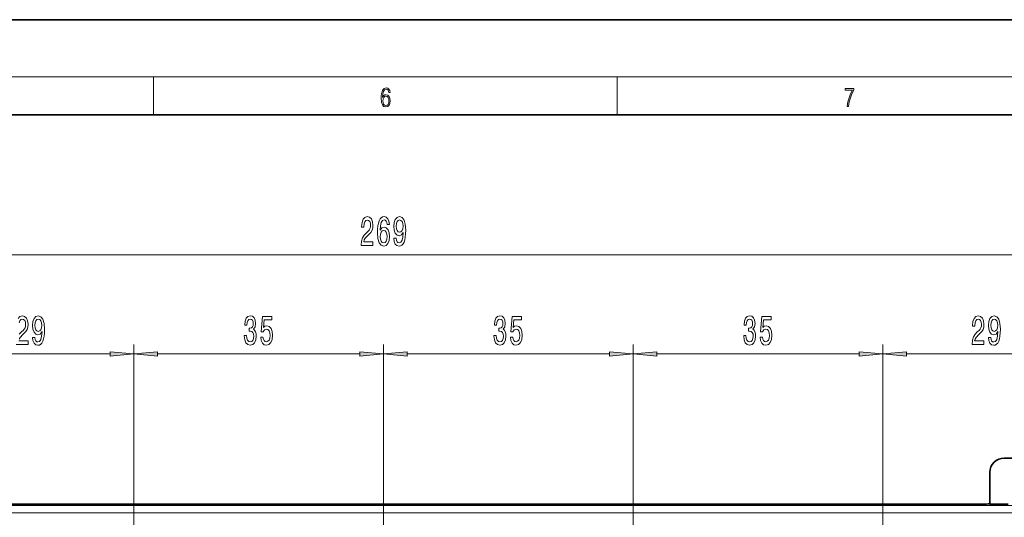
# Model space of a CAD drawing. Extents: x 0 to 420, y 0 to 297.
# Drawn here: x 250 to 353, y 245 to 297 of the extents above; entities that cross this region are included whole.
import ezdxf

# ---------------------------------------------------------------- set-up
doc = ezdxf.new("R2010")
doc.units = 0

msp = doc.modelspace()

# ---------------------------------------------------------------- linework, layer by layer
at = {"color": 7, "lineweight": 35}
for p, q in [((420, 297), (210, 297)), ((410, 287), (20, 287)), ((353.178741, 250.865601), (374.553741, 250.865601)), ((351.678741, 246.03833), (351.678741, 249.365601)), ((224.540878, 246.03833), (351.316589, 246.03833)), ((351.678741, 246.03833), (353.601379, 246.03833))]:
    msp.add_line(p, q, dxfattribs=at)
at = {"color": 7, "lineweight": 13}
for p, q in [((16, 291), (414, 291)), ((263.75, 287), (263.75, 291)), ((312.5, 287), (312.5, 291)), ((189.442352, 272.252472), (386.415131, 272.252472)), ((261.678741, 211.211441), (261.678741, 262.823669)), ((261.678741, 211.211441), (261.678741, 262.823669)), ((287.928741, 211.211441), (287.928741, 262.823669)), ((287.928741, 211.211441), (287.928741, 262.823669)), ((314.178741, 211.211441), (314.178741, 262.823669)), ((314.178741, 211.211441), (314.178741, 262.823669)), ((340.428741, 211.211441), (340.428741, 262.823669)), ((340.428741, 211.211441), (340.428741, 262.823669)), ((242.419235, 261.823669), (259.188263, 261.823669)), ((264.16922, 261.823669), (285.438263, 261.823669)), ((290.41922, 261.823669), (311.688263, 261.823669)), ((316.66922, 261.823669), (337.938263, 261.823669)), ((342.91922, 261.823669), (359.688232, 261.823669)), ((190.374573, 245.874451), (385.48291, 245.874451)), ((190.374573, 245.124573), (385.48291, 245.124573))]:
    msp.add_line(p, q, dxfattribs=at)
for points in [[(287.828033, 288.80957), (287.857239, 289.182312), (287.930267, 289.454926), (288.049164, 289.619019), (288.209808, 289.674652), (288.316223, 289.649628), (288.401733, 289.582855), (288.46225, 289.471588), (288.49353, 289.326965), (288.620789, 289.326965), (288.579071, 289.532806), (288.495636, 289.688568), (288.372528, 289.785919), (288.21817, 289.822083), (287.990753, 289.749756), (287.898956, 289.663544), (287.823853, 289.543915), (287.719543, 289.199005), (287.694519, 288.979248), (287.686157, 288.726135), (287.717468, 288.333923), (287.813446, 288.050171), (287.971985, 287.874939), (288.186859, 287.819305), (288.372528, 287.866608), (288.514404, 287.99176), (288.604126, 288.192047), (288.637482, 288.456299), (288.606201, 288.726135), (288.516479, 288.929169), (288.378815, 289.057129), (288.199371, 289.104431), (288.076294, 289.084961), (287.97406, 289.02655), (287.890625, 288.934753)], [(287.857239, 288.475769), (287.880188, 288.667694), (287.94696, 288.820709), (288.049164, 288.920837), (288.180603, 288.957001), (288.312042, 288.923615), (288.41217, 288.823486), (288.472687, 288.664917), (288.495636, 288.447968), (288.474762, 288.242126), (288.414276, 288.089111), (288.314117, 287.997345), (288.176422, 287.966736), (288.042908, 288.000122), (287.94278, 288.103027), (287.878113, 288.264374)], [(336.665649, 287.874939), (336.811707, 287.874939), (336.888885, 288.347809), (337.007812, 288.792877), (337.172607, 289.204559), (337.383331, 289.593994), (337.383331, 289.763672), (336.4758, 289.763672), (336.4758, 289.599548), (337.24353, 289.599548), (337.034912, 289.207336), (336.868011, 288.7901), (336.744934, 288.345032)], [(285.584503, 273.252472), (286.821686, 273.252472), (286.821686, 273.624237), (285.843872, 273.624237), (285.898346, 273.827393), (285.991699, 273.995972), (286.279602, 274.302917), (286.432617, 274.432587), (286.603821, 274.618469), (286.725708, 274.834595), (286.795746, 275.089661), (286.821686, 275.379272), (286.777588, 275.742401), (286.655701, 276.02771), (286.468933, 276.209259), (286.227722, 276.274109), (285.978729, 276.200592), (285.789398, 275.997437), (285.667511, 275.673218), (285.626007, 275.24527), (285.626007, 275.184753), (285.86203, 275.184753), (285.86203, 275.21933), (285.885376, 275.513275), (285.955414, 275.729431), (286.066925, 275.867737), (286.214752, 275.915283), (286.365204, 275.87207), (286.476715, 275.764008), (286.549347, 275.595398), (286.575287, 275.383606), (286.557129, 275.184753), (286.507843, 275.016174), (286.424866, 274.869202), (286.31073, 274.739502), (286.157715, 274.601166), (285.903534, 274.33316), (285.724548, 274.047852), (285.618225, 273.702057), (285.584503, 273.265442)], [(288.551208, 275.444122), (288.501953, 275.79425), (288.387817, 276.053619), (288.211456, 276.217896), (287.983215, 276.274109), (287.83017, 276.243835), (287.697906, 276.161713), (287.581177, 276.02771), (287.482635, 275.837494), (287.404816, 275.599731), (287.347748, 275.31012), (287.311462, 274.968628), (287.301086, 274.583893), (287.34256, 273.970062), (287.469666, 273.524811), (287.674561, 273.256805), (287.954681, 273.166016), (288.206268, 273.243835), (288.398193, 273.447021), (288.522675, 273.766907), (288.566772, 274.173218), (288.522675, 274.583893), (288.403381, 274.899445), (288.219238, 275.098297), (287.990997, 275.16748), (287.744598, 275.080994), (287.560455, 274.834595), (287.599335, 275.31012), (287.682343, 275.651611), (287.809448, 275.854797), (287.985809, 275.92395), (288.115479, 275.889374), (288.21405, 275.798584), (288.2789, 275.647278), (288.312592, 275.444122)], [(289.017639, 273.995972), (289.056549, 273.65448), (289.168091, 273.390808), (289.344452, 273.226562), (289.577881, 273.166016), (289.730896, 273.196289), (289.868378, 273.274109), (289.985077, 273.408081), (290.083649, 273.598297), (290.161438, 273.83606), (290.218506, 274.130005), (290.252228, 274.467163), (290.265198, 274.856232), (290.2211, 275.465729), (290.094025, 275.91098), (289.891724, 276.178986), (289.614197, 276.274109), (289.360016, 276.196289), (289.168091, 275.9888), (289.043579, 275.668915), (289.002075, 275.266907), (289.043579, 274.851898), (289.165497, 274.536346), (289.347046, 274.337494), (289.577881, 274.272644), (289.821686, 274.354797), (290.005829, 274.605499), (289.964325, 274.125671), (289.881348, 273.78418), (289.754242, 273.580994), (289.580475, 273.516174), (289.445587, 273.546448), (289.347046, 273.641541), (289.282196, 273.792816), (289.256256, 273.995972)], [(289.253662, 275.27121), (289.279602, 275.539215), (289.352234, 275.751038), (289.466339, 275.88504), (289.614197, 275.932587), (289.767212, 275.88504), (289.883942, 275.751038), (289.956543, 275.543549), (289.985077, 275.275513), (289.956543, 275.003204), (289.883942, 274.800018), (289.764618, 274.674683), (289.606415, 274.631439), (289.463745, 274.674683), (289.352234, 274.800018), (289.279602, 274.998871)], [(288.315186, 274.168915), (288.286652, 273.896576), (288.21405, 273.689087), (288.097321, 273.550751), (287.952087, 273.507507), (287.799072, 273.550751), (287.682343, 273.684753), (287.607117, 273.892242), (287.583771, 274.164581), (287.609711, 274.432587), (287.682343, 274.635742), (287.801666, 274.765442), (287.962463, 274.812988), (288.102509, 274.765442), (288.21405, 274.640076), (288.286652, 274.43692)], [(251.036957, 263.5672), (251.075867, 263.225708), (251.187393, 262.962006), (251.36377, 262.797729), (251.597198, 262.737244), (251.750214, 262.767487), (251.88768, 262.845306), (252.004395, 262.979309), (252.102951, 263.169495), (252.180756, 263.407257), (252.237823, 263.701202), (252.271545, 264.038391), (252.284515, 264.427429), (252.240417, 265.036926), (252.113327, 265.482178), (251.911026, 265.750183), (251.633499, 265.845306), (251.379318, 265.767487), (251.187393, 265.559998), (251.062897, 265.240112), (251.021393, 264.838104), (251.062897, 264.423096), (251.184799, 264.107544), (251.366348, 263.908691), (251.597198, 263.843872), (251.841003, 263.925995), (252.025146, 264.176697), (251.983643, 263.696899), (251.90065, 263.355377), (251.77356, 263.152222), (251.599792, 263.087372), (251.464905, 263.117615), (251.366348, 263.212738), (251.301514, 263.364014), (251.275574, 263.5672)], [(251.27298, 264.842407), (251.29892, 265.110413), (251.371536, 265.322235), (251.485657, 265.456238), (251.633499, 265.503784), (251.78653, 265.456238), (251.903244, 265.322235), (251.975861, 265.114746), (252.004395, 264.846741), (251.975861, 264.574402), (251.903244, 264.371246), (251.783936, 264.24588), (251.625717, 264.202637), (251.483063, 264.24588), (251.371536, 264.371246), (251.29892, 264.570068)], [(273.294434, 263.766052), (273.294434, 263.735779), (273.335938, 263.320801), (273.457855, 263.009583), (273.64978, 262.81073), (273.903961, 262.737244), (274.173706, 262.81073), (274.376007, 263.000916), (274.505676, 263.303528), (274.552368, 263.692566), (274.531616, 263.947601), (274.474548, 264.15509), (274.381195, 264.315033), (274.256683, 264.431763), (274.425293, 264.665192), (274.484924, 265.036926), (274.446045, 265.374115), (274.334503, 265.62915), (274.152954, 265.789093), (273.903961, 265.845306), (273.670532, 265.776123), (273.491577, 265.585938), (273.374847, 265.283325), (273.335938, 264.881317), (273.335938, 264.851074), (273.566772, 264.851074), (273.587524, 265.127716), (273.654968, 265.326569), (273.763916, 265.447601), (273.916931, 265.490845), (274.051788, 265.456238), (274.15036, 265.365479), (274.210022, 265.218506), (274.233368, 265.019653), (274.210022, 264.807831), (274.147766, 264.665192), (274.038818, 264.578735), (273.890991, 264.552795), (273.789825, 264.557129), (273.789825, 264.215637), (273.916931, 264.224243), (274.080322, 264.185364), (274.20224, 264.081604), (274.274841, 263.913025), (274.300781, 263.692566), (274.272247, 263.441833), (274.197052, 263.255981), (274.077728, 263.139252), (273.919525, 263.100342), (273.756134, 263.143555), (273.63681, 263.273254), (273.561584, 263.480743), (273.533051, 263.766052)], [(275.016205, 263.60611), (275.073273, 263.251648), (275.200348, 262.974976), (275.387115, 262.802063), (275.625732, 262.737244), (275.887665, 262.815033), (276.09259, 263.026855), (276.22226, 263.364014), (276.271545, 263.796326), (276.227448, 264.198334), (276.102936, 264.513885), (275.908417, 264.717041), (275.65683, 264.790527), (275.462311, 264.738678), (275.31189, 264.596008), (275.384521, 265.404388), (276.172974, 265.404388), (276.172974, 265.75885), (275.210724, 265.75885), (275.068085, 264.16806), (275.275574, 264.16806), (275.425995, 264.371246), (275.61792, 264.444733), (275.783936, 264.397156), (275.911011, 264.25885), (275.991425, 264.047028), (276.019958, 263.774689), (275.991425, 263.50235), (275.908417, 263.290527), (275.781342, 263.156555), (275.61792, 263.108978), (275.480469, 263.139252), (275.374146, 263.238678), (275.296326, 263.394287), (275.257416, 263.60611)], [(299.544434, 263.766052), (299.544434, 263.735779), (299.585938, 263.320801), (299.707855, 263.009583), (299.89978, 262.81073), (300.153961, 262.737244), (300.423706, 262.81073), (300.626007, 263.000916), (300.755676, 263.303528), (300.802368, 263.692566), (300.781616, 263.947601), (300.724548, 264.15509), (300.631195, 264.315033), (300.506683, 264.431763), (300.675293, 264.665192), (300.734924, 265.036926), (300.696045, 265.374115), (300.584503, 265.62915), (300.402954, 265.789093), (300.153961, 265.845306), (299.920532, 265.776123), (299.741577, 265.585938), (299.624847, 265.283325), (299.585938, 264.881317), (299.585938, 264.851074), (299.816772, 264.851074), (299.837524, 265.127716), (299.904968, 265.326569), (300.013885, 265.447601), (300.166931, 265.490845), (300.301788, 265.456238), (300.40036, 265.365479), (300.460022, 265.218506), (300.483337, 265.019653), (300.460022, 264.807831), (300.397766, 264.665192), (300.288818, 264.578735), (300.140991, 264.552795), (300.039825, 264.557129), (300.039825, 264.215637), (300.166931, 264.224243), (300.330322, 264.185364), (300.45224, 264.081604), (300.524841, 263.913025), (300.550781, 263.692566), (300.522247, 263.441833), (300.447052, 263.255981), (300.327728, 263.139252), (300.169525, 263.100342), (300.006104, 263.143555), (299.88681, 263.273254), (299.811584, 263.480743), (299.783051, 263.766052)], [(301.266205, 263.60611), (301.323273, 263.251648), (301.450348, 262.974976), (301.637085, 262.802063), (301.875702, 262.737244), (302.137665, 262.815033), (302.34256, 263.026855), (302.47226, 263.364014), (302.521545, 263.796326), (302.477448, 264.198334), (302.352936, 264.513885), (302.158417, 264.717041), (301.90683, 264.790527), (301.712311, 264.738678), (301.56189, 264.596008), (301.634491, 265.404388), (302.422974, 265.404388), (302.422974, 265.75885), (301.460724, 265.75885), (301.318085, 264.16806), (301.525574, 264.16806), (301.675995, 264.371246), (301.86792, 264.444733), (302.033936, 264.397156), (302.161011, 264.25885), (302.241425, 264.047028), (302.269958, 263.774689), (302.241425, 263.50235), (302.158417, 263.290527), (302.031342, 263.156555), (301.86792, 263.108978), (301.730469, 263.139252), (301.624115, 263.238678), (301.546326, 263.394287), (301.507416, 263.60611)], [(325.794434, 263.766052), (325.794434, 263.735779), (325.835938, 263.320801), (325.957855, 263.009583), (326.14978, 262.81073), (326.403961, 262.737244), (326.673706, 262.81073), (326.876007, 263.000916), (327.005676, 263.303528), (327.052368, 263.692566), (327.031616, 263.947601), (326.974548, 264.15509), (326.881195, 264.315033), (326.756683, 264.431763), (326.925293, 264.665192), (326.984924, 265.036926), (326.946045, 265.374115), (326.834503, 265.62915), (326.652954, 265.789093), (326.403961, 265.845306), (326.170532, 265.776123), (325.991577, 265.585938), (325.874847, 265.283325), (325.835938, 264.881317), (325.835938, 264.851074), (326.066772, 264.851074), (326.087524, 265.127716), (326.154968, 265.326569), (326.263885, 265.447601), (326.416931, 265.490845), (326.551788, 265.456238), (326.65036, 265.365479), (326.710022, 265.218506), (326.733337, 265.019653), (326.710022, 264.807831), (326.647766, 264.665192), (326.538818, 264.578735), (326.390991, 264.552795), (326.289825, 264.557129), (326.289825, 264.215637), (326.416931, 264.224243), (326.580322, 264.185364), (326.702209, 264.081604), (326.774841, 263.913025), (326.800781, 263.692566), (326.772247, 263.441833), (326.697021, 263.255981), (326.577728, 263.139252), (326.419525, 263.100342), (326.256104, 263.143555), (326.13681, 263.273254), (326.061584, 263.480743), (326.033051, 263.766052)], [(327.516205, 263.60611), (327.573273, 263.251648), (327.700348, 262.974976), (327.887085, 262.802063), (328.125702, 262.737244), (328.387665, 262.815033), (328.59256, 263.026855), (328.72226, 263.364014), (328.771545, 263.796326), (328.727448, 264.198334), (328.602936, 264.513885), (328.408417, 264.717041), (328.15683, 264.790527), (327.962311, 264.738678), (327.81189, 264.596008), (327.884491, 265.404388), (328.672974, 265.404388), (328.672974, 265.75885), (327.710724, 265.75885), (327.568085, 264.16806), (327.775574, 264.16806), (327.925995, 264.371246), (328.11792, 264.444733), (328.283936, 264.397156), (328.411011, 264.25885), (328.491425, 264.047028), (328.519958, 263.774689), (328.491425, 263.50235), (328.408417, 263.290527), (328.281342, 263.156555), (328.11792, 263.108978), (327.980469, 263.139252), (327.874146, 263.238678), (327.796326, 263.394287), (327.757416, 263.60611)], [(349.815186, 262.823669), (351.052368, 262.823669), (351.052368, 263.195435), (350.074554, 263.195435), (350.129028, 263.398621), (350.222412, 263.5672), (350.510284, 263.874115), (350.66333, 264.003784), (350.834503, 264.189697), (350.95639, 264.405823), (351.026428, 264.660858), (351.052368, 264.9505), (351.00827, 265.313599), (350.886383, 265.598907), (350.699615, 265.780457), (350.458435, 265.845306), (350.209412, 265.77182), (350.020081, 265.568634), (349.898193, 265.244446), (349.856689, 264.816467), (349.856689, 264.755981), (350.092712, 264.755981), (350.092712, 264.790527), (350.116058, 265.084503), (350.186096, 265.300629), (350.297607, 265.438965), (350.445435, 265.486511), (350.595886, 265.443298), (350.707397, 265.335205), (350.780029, 265.166626), (350.805969, 264.954803), (350.787811, 264.755981), (350.738525, 264.587372), (350.655548, 264.440399), (350.541412, 264.31073), (350.388397, 264.172394), (350.134216, 263.904388), (349.955261, 263.61908), (349.848907, 263.273254), (349.815186, 262.83667)], [(351.536957, 263.5672), (351.575867, 263.225708), (351.687378, 262.962006), (351.863739, 262.797729), (352.097168, 262.737244), (352.250214, 262.767487), (352.387665, 262.845306), (352.504395, 262.979309), (352.602936, 263.169495), (352.680756, 263.407257), (352.737823, 263.701202), (352.771545, 264.038391), (352.784485, 264.427429), (352.740417, 265.036926), (352.613312, 265.482178), (352.411011, 265.750183), (352.133484, 265.845306), (351.879303, 265.767487), (351.687378, 265.559998), (351.562897, 265.240112), (351.521393, 264.838104), (351.562897, 264.423096), (351.684784, 264.107544), (351.866333, 263.908691), (352.097168, 263.843872), (352.340973, 263.925995), (352.525146, 264.176697), (352.483643, 263.696899), (352.400635, 263.355377), (352.27356, 263.152222), (352.099762, 263.087372), (351.964905, 263.117615), (351.866333, 263.212738), (351.801514, 263.364014), (351.775574, 263.5672)], [(351.77298, 264.842407), (351.79892, 265.110413), (351.871521, 265.322235), (351.985657, 265.456238), (352.133484, 265.503784), (352.286499, 265.456238), (352.403229, 265.322235), (352.475861, 265.114746), (352.504395, 264.846741), (352.475861, 264.574402), (352.403229, 264.371246), (352.283936, 264.24588), (352.125702, 264.202637), (351.983063, 264.24588), (351.871521, 264.371246), (351.79892, 264.570068)], [(259.188263, 261.605804), (261.678741, 261.823669), (259.188263, 262.041565)], [(264.16922, 262.041565), (261.678741, 261.823669), (264.16922, 261.605804)], [(285.438263, 261.605804), (287.928741, 261.823669), (285.438263, 262.041565)], [(290.41922, 262.041565), (287.928741, 261.823669), (290.41922, 261.605804)], [(311.688263, 261.605804), (314.178741, 261.823669), (311.688263, 262.041565)], [(316.66922, 262.041565), (314.178741, 261.823669), (316.66922, 261.605804)], [(337.938263, 261.605804), (340.428741, 261.823669), (337.938263, 262.041565)], [(342.91922, 262.041565), (340.428741, 261.823669), (342.91922, 261.605804)]]:
    msp.add_lwpolyline(points, close=True, dxfattribs=at)
for points in [[(249.629028, 263.398621), (249.722412, 263.5672), (250.0103, 263.874115), (250.16333, 264.003784), (250.334503, 264.189697), (250.456406, 264.405823), (250.526443, 264.660858), (250.552383, 264.9505), (250.508286, 265.313599), (250.386383, 265.598907), (250.199646, 265.780457), (249.958435, 265.845306), (249.709442, 265.77182), (249.520096, 265.568634)], [(249.616058, 265.084503), (249.686096, 265.300629), (249.797623, 265.438965), (249.945465, 265.486511), (250.095886, 265.443298), (250.207428, 265.335205), (250.280045, 265.166626), (250.305969, 264.954803), (250.287827, 264.755981), (250.238541, 264.587372), (250.155548, 264.440399), (250.041428, 264.31073), (249.888397, 264.172394), (249.634216, 263.904388)], [(249.315201, 262.823669), (250.552383, 262.823669), (250.552383, 263.195435), (249.57457, 263.195435)]]:
    msp.add_lwpolyline(points, dxfattribs=at)
at = {"color": 7, "lineweight": 35}
for centre, radius, start, end in [((353.178741, 249.365601), 1.5, 90.000003, 180.000005), ((351.387787, 255.537628), 9.499245, 269.570645, 271.755158)]:
    msp.add_arc(centre, radius, start, end, dxfattribs=at)
at = {"color": 7, "lineweight": 13}
for points in [[(259.188263, 261.605804), (261.678741, 261.823669), (259.188263, 261.605804), (259.188263, 262.041565)], [(264.16922, 262.041565), (261.678741, 261.823669), (264.16922, 262.041565), (264.16922, 261.605804)], [(285.438263, 261.605804), (287.928741, 261.823669), (285.438263, 261.605804), (285.438263, 262.041565)], [(290.41922, 262.041565), (287.928741, 261.823669), (290.41922, 262.041565), (290.41922, 261.605804)], [(311.688263, 261.605804), (314.178741, 261.823669), (311.688263, 261.605804), (311.688263, 262.041565)], [(316.66922, 262.041565), (314.178741, 261.823669), (316.66922, 262.041565), (316.66922, 261.605804)], [(337.938263, 261.605804), (340.428741, 261.823669), (337.938263, 261.605804), (337.938263, 262.041565)], [(342.91922, 262.041565), (340.428741, 261.823669), (342.91922, 262.041565), (342.91922, 261.605804)]]:
    msp.add_solid(points, dxfattribs=at)

doc.saveas('drawing.dxf')
